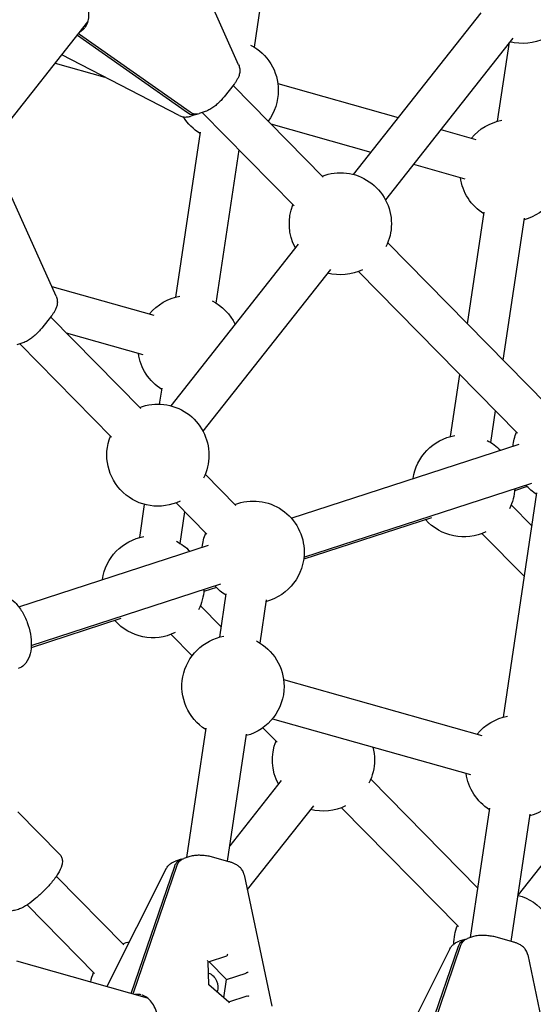
# Model space of a CAD drawing. Units: millimetres. Extents: x -4343 to 14705, y -6258 to 6011.
# Drawn here: x -1167 to -965, y 344 to 730 of the extents above; entities that cross this region are included whole.
import ezdxf

# ---------------------------------------------------------------- set-up
doc = ezdxf.new("R2010")
doc.units = ezdxf.units.MM

msp = doc.modelspace()

# ---------------------------------------------------------------- linework, layer by layer
for p, q in [((-1074.72, 719.23), (-1067.02, 770.68)), ((-1080.9, 712.3), (-1102.37, 760.31)), ((-986.06, 732.71), (-1035.98, 669.37)), ((-1179.75, 678.65), (-1139.91, 729.21)), ((-1144.06, 723.94), (-1100.88, 693.58)), ((-1143.19, 724.32), (-1099.92, 693.89)), ((-973.49, 722.81), (-1023.41, 659.46)), ((-979.42, 690.2), (-974.79, 721.16)), ((-1104.16, 692.47), (-1150.15, 716.21)), ((-1152.69, 712.99), (-1133.3, 707.51)), ((-1082.7, 704.69), (-1086.54, 699.82)), ((-1047.76, 668.28), (-1083.07, 704.22)), ((-1065.53, 705), (-1018.39, 691.68)), ((-1097.25, 692.95), (-1099.58, 692.19)), ((-1093.96, 694.02), (-1096.29, 693.26)), ((-1059.18, 657.07), (-1095.11, 693.64)), ((-1068.26, 689.14), (-1029.11, 678.08)), ((-1001.73, 686.98), (-987.91, 683.07)), ((-1105.54, 621.3), (-1095.88, 685.92)), ((-1089.72, 618.93), (-1080.73, 679.01)), ((-1012.45, 673.38), (-992.26, 667.68)), ((-1152.37, 621.6), (-1173.84, 669.62)), ((-991.29, 610.8), (-984.75, 654.53)), ((-977.25, 596.51), (-968.93, 652.17)), ((-1057.53, 642.02), (-1107.45, 578.67)), ((-960.21, 579.16), (-1022.49, 642.55)), ((-1044.96, 632.12), (-1094.88, 568.77)), ((-971.62, 567.94), (-1033.9, 631.34)), ((-1154.11, 625.49), (-1114.04, 614.17)), ((-1154.17, 614), (-1158.02, 609.12)), ((-1119.24, 577.59), (-1154.55, 613.52)), ((-1148.38, 607.24), (-1118.39, 598.77)), ((-1165.43, 603.32), (-1167.76, 602.57)), ((-1130.65, 566.37), (-1166.59, 602.95)), ((-997.9, 566.64), (-994.26, 590.99)), ((-1111.82, 579.31), (-1110.88, 585.63)), ((-982.08, 564.28), (-980.22, 576.69)), ((-1060.25, 534.63), (-971.01, 563.62)), ((-1081.94, 539.62), (-1093.96, 551.86)), ((-1055.31, 519.41), (-966.07, 548.4)), ((-977.16, 456.65), (-964.02, 544.54)), ((-967.85, 546.99), (-972.79, 545.38)), ((-1093.35, 528.41), (-1105.37, 540.64)), ((-1119.63, 527.1), (-1117.7, 540.01)), ((-1103.81, 524.74), (-1101.95, 537.16)), ((-965.96, 531.53), (-974.15, 539.86)), ((-1005.28, 534.83), (-1055.41, 518.55)), ((-968.93, 511.72), (-985.56, 528.65)), ((-1167.04, 499.95), (-1092.74, 524.08)), ((-1162.1, 484.73), (-1087.8, 508.86)), ((-1089.59, 507.45), (-1094.53, 505.85)), ((-1088.29, 488.03), (-1085.75, 505)), ((-1072.46, 485.67), (-1069.93, 502.63)), ((-1087.7, 491.99), (-1095.88, 500.32)), ((-1127.01, 495.29), (-1162.15, 483.88)), ((-1099.07, 480.74), (-1107.29, 489.11)), ((-1063.27, 471.44), (-985.66, 449.51)), ((-1067.62, 456.04), (-990.01, 434.12)), ((-1101.21, 401.65), (-1093.62, 452.36)), ((-1065.82, 446.9), (-1071.35, 452.53)), ((-1085.25, 400.17), (-1077.8, 450)), ((-987.18, 389.68), (-1029.13, 432.38)), ((-1064.17, 431.85), (-1084.34, 406.26)), ((-1051.61, 421.95), (-1077.52, 389.07)), ((-994.75, 374.56), (-1040.54, 421.17)), ((-990.08, 370.26), (-982.5, 420.97)), ((-944.45, 421.25), (-971.39, 387.06)), ((-1167.32, 419.58), (-1151.04, 403.02)), ((-974.13, 368.78), (-966.67, 418.61)), ((-1100.06, 402.02), (-1102.38, 401.27)), ((-1084.67, 400), (-1090.65, 401.69)), ((-1123.01, 348.37), (-1105.91, 398.31)), ((-1122.09, 348.58), (-1104.95, 398.63)), ((-1103.34, 400.96), (-1105.67, 400.2)), ((-1125.88, 367.42), (-1152.3, 394.31)), ((-1109.22, 397.29), (-1132.48, 351.05)), ((-1078.75, 394.91), (-1067.9, 343.44)), ((-1137.29, 356.2), (-1163.72, 383.1)), ((-988.93, 370.64), (-991.26, 369.88)), ((-1011.89, 316.99), (-994.79, 366.93)), ((-1010.96, 317.19), (-993.83, 367.24)), ((-992.22, 369.57), (-994.55, 368.81)), ((-973.55, 368.62), (-979.52, 370.3)), ((-1085.62, 362.99), (-1092.81, 360.66)), ((-998.09, 365.9), (-1021.35, 319.66)), ((-967.62, 363.52), (-956.78, 312.06)), ((-1116.56, 346.55), (-1167.72, 361)), ((-1092.5, 351.73), (-1092.82, 360.83)), ((-1085.6, 353.89), (-1092.38, 360.8)), ((-1085.6, 353.89), (-1077.96, 356.37)), ((-1084.74, 345.02), (-1092.51, 351.74)), ((-1086.68, 346.7), (-1085.6, 353.89)), ((-1084.78, 345.05), (-1077.57, 347.4))]:
    msp.add_line(p, q)
at = {"extrusion": (0, 0, -1)}
for centre, start, end in [((969.57, 740.71), 244.2245, 284.6626), ((1085.34, 702.28), 117.2231, 180), ((1085.34, 702.28), 180, 216.9469), ((1085.34, 702.28), 302.0843, 328.7842), ((974.22, 670.89), 39.3511, 79.7892), ((1041.04, 650.02), 69.0857, 180), ((974.22, 670.89), 302.0843, 352.1947), ((974.22, 670.89), 180, 254.9279), ((1041.04, 650.02), 331.819, 21.9294), ((1041.04, 650.02), 180, 206.7906), ((1041.04, 650.02), 244.2245, 284.6626), ((1100.34, 601.99), 39.3511, 79.7892), ((1100.34, 601.99), 117.2231, 154.4981), ((1100.34, 601.99), 302.0843, 352.1947), ((1112.51, 559.33), 69.0857, 180), ((953.48, 560.9), 5.585, 21.9294), ((1112.51, 559.33), 244.2245, 21.9294), ((992.7, 547.33), 8.0746, 79.7892), ((992.7, 547.33), 117.2231, 135.939), ((1112.51, 559.33), 180, 206.7906), ((992.7, 547.33), 183.1418, 206.7906), ((953.48, 560.9), 302.0843, 318.4287), ((1075.21, 521.36), 69.0857, 180), ((992.7, 547.33), 244.2245, 318.4287), ((1075.21, 521.36), 5.585, 21.9294), ((1114.43, 507.79), 8.0746, 79.7892), ((1114.43, 507.79), 117.2231, 135.939), ((1075.21, 521.36), 180, 254.9279), ((1114.43, 507.79), 183.1418, 206.7906), ((1075.21, 521.36), 302.0843, 318.4287), ((1114.43, 507.79), 244.2245, 318.4287), ((1083.09, 468.72), 302.0843, 79.7892), ((1083.09, 468.72), 117.2231, 180), ((1083.09, 468.72), 180, 254.9279), ((971.96, 437.33), 39.3511, 79.7892), ((1047.68, 439.85), 331.819, 21.9294), ((1047.68, 439.85), 165.2444, 180), ((1047.68, 439.85), 180, 206.7906), ((971.96, 437.33), 180, 254.9279), ((971.96, 437.33), 302.0843, 352.1947), ((1047.68, 439.85), 244.2245, 284.6626), ((976.61, 367.51), 105.0329, 180), ((976.61, 367.51), 0.596, 21.9294), ((1119.16, 349.16), 69.0857, 77.0965), ((1119.16, 349.16), 10.6046, 21.9294)]:
    msp.add_arc(centre, 20, start, end, dxfattribs=at)
for centre, major_axis, ratio, start_param, end_param in [((-1139.02, 732.57), (3.09, -9.51), 0.863542, -0.9027, -0.855211), ((-1098.79, 697.7), (1.54, -4.76), 0.863542, -0.855211, 0.11706), ((-1097.83, 698.02), (1.54, -4.76), 0.863542, -0.855211, 0), ((-1093.32, 361.02), (0.468, -0.328), 0.59473, 0.421365, 1.450141), ((-1092.99, 351.49), (0.489, 0.234), 0.244729, 0.106385, 0.922391)]:
    msp.add_ellipse(centre, major_axis=major_axis, ratio=ratio, start_param=start_param, end_param=end_param)
for centre, major_axis, ratio, start_param, end_param in [((-1101.8, 396.2), (-1.54, 4.76), 0.863542, -0.855212, 0.11706), ((-1100.84, 396.51), (-1.54, 4.76), 0.863542, -0.855212, 0), ((-990.67, 364.81), (-1.54, 4.76), 0.863542, -0.855212, 0.11706), ((-989.72, 365.12), (-1.54, 4.76), 0.863542, -0.855212, 0), ((-1085.56, 363.54), (0.111, 0.548), 0.409619, 1.043047, 2.914553), ((-1093.81, 351.23), (1.7, -5.23), 0.863542, -2.540409, -0.863637), ((-1077.9, 356.92), (-0.111, -0.548), 0.409619, -0.52775, -0.22704), ((-1077.46, 356.54), (0.489, 0.234), 0.244729, -2.493188, -0.922391), ((-1113.86, 344.35), (-3.09, 9.51), 0.863542, -0.9027, -0.855212), ((-1077.13, 347.01), (-0.468, 0.328), 0.59473, 0.421365, 1.691452), ((-1084.89, 344.49), (0.111, 0.548), 0.409619, 0.22704, 1.043047)]:
    msp.add_ellipse(centre, major_axis=major_axis, ratio=ratio, start_param=start_param, end_param=end_param, dxfattribs=at)
for points, knots in [([(327.35, 650.85), (211.35, 669.21), (94.39, 692.44), (-139.1, 748.13), (-255.64, 780.6), (-485.97, 854.15), (-599.77, 895.23), (-822.33, 985.17), (-931.11, 1034.03), (-1141.47, 1138.55), (-1243.06, 1194.2), (-1340.04, 1252.7)], [1.4576912, 1.4576912, 1.4576912, 1.4576912, 1.59817, 1.59817, 1.7386488, 1.7386488, 1.8791276, 1.8791276, 2.0196065, 2.0196065, 2.1600847, 2.1600847, 2.1600847, 2.1600847]), ([(318.7, 591.47), (201.05, 610.08), (82.49, 633.6), (-154.16, 690.03), (-272.24, 722.92), (-505.61, 797.44), (-620.91, 839.05), (-846.47, 930.21), (-956.73, 979.75), (-1170.09, 1085.78), (-1273.17, 1142.27), (-1371.67, 1201.71)], [1.4573964, 1.4573964, 1.4573964, 1.4573964, 1.5979953, 1.5979953, 1.7385941, 1.7385941, 1.879193, 1.879193, 2.0197919, 2.0197919, 2.1603899, 2.1603899, 2.1603899, 2.1603899]), ([(-1141.07, 726.92), (-1140.61, 727.51), (-1140.25, 728.19), (-1139.75, 729.67), (-1139.61, 730.48), (-1139.55, 732.23), (-1139.64, 733.17), (-1140.03, 735.15), (-1140.35, 736.2), (-1141.19, 738.34), (-1141.71, 739.45), (-1142.96, 741.68), (-1143.68, 742.82), (-1144.62, 744.14), (-1144.74, 744.31), (-1144.87, 744.48)], [0, 0, 0, 0, 4.984664, 4.984664, 10.016371, 10.016371, 15.122027, 15.122027, 20.189534, 20.189534, 25.167953, 25.167953, 30.061671, 30.061671, 30.801802, 30.801802, 30.801802, 30.801802]), ([(-1141.22, 726.6), (-1141.22, 726.59), (-1141.23, 726.59), (-1141.57, 726.26), (-1141.92, 725.98), (-1142.39, 725.66), (-1142.45, 725.62), (-1142.51, 725.58)], [-0.4002154, -0.4002154, -0.4002154, -0.4002154, -0.3971584, -0.3971584, -0.0508291, -0.0508291, 0, 0, 0, 0]), ([(-1080.9, 712.3), (-1080.66, 711.76), (-1080.54, 711.25), (-1080.4, 710.2), (-1080.42, 709.71), (-1080.55, 708.67), (-1080.7, 708.21), (-1081.02, 707.35), (-1081.2, 706.98), (-1081.59, 706.27), (-1081.79, 705.95), (-1082.23, 705.31), (-1082.46, 705), (-1082.7, 704.69)], [-0.4853961, -0.4853961, -0.4853961, -0.4853961, -0.3962107, -0.3962107, -0.2805062, -0.2805062, -0.1077195, -0.1077195, 0.0810755, 0.0810755, 0.2698705, 0.2698705, 0.4585789, 0.4585789, 0.4585789, 0.4585789]), ([(-1086.54, 699.82), (-1086.93, 699.33), (-1087.34, 698.85), (-1088.22, 697.92), (-1088.68, 697.48), (-1089.62, 696.63), (-1090.11, 696.22), (-1091.1, 695.48), (-1091.61, 695.14), (-1092.69, 694.53), (-1093.25, 694.25), (-1093.96, 694.02)], [5.824606, 5.824606, 5.824606, 5.824606, 6.125704, 6.125704, 6.426802, 6.426802, 6.7279, 6.7279, 7.028998, 7.028998, 7.330096, 7.330096, 7.330096, 7.330096]), ([(-1104.16, 692.47), (-1103.7, 692.23), (-1103.26, 692.08), (-1102.45, 691.9), (-1102.08, 691.86), (-1101.43, 691.85), (-1101.14, 691.87), (-1100.62, 691.93), (-1100.39, 691.98), (-1099.96, 692.08), (-1099.76, 692.13), (-1099.58, 692.19)], [6.9395789, 6.9395789, 6.9395789, 6.9395789, 7.0176823, 7.0176823, 7.0957857, 7.0957857, 7.1738891, 7.1738891, 7.2519924, 7.2519924, 7.3300958, 7.3300958, 7.3300958, 7.3300958]), ([(-1152.37, 621.6), (-1152.14, 621.07), (-1152.01, 620.55), (-1151.87, 619.51), (-1151.89, 619.02), (-1152.03, 617.98), (-1152.17, 617.51), (-1152.49, 616.66), (-1152.68, 616.28), (-1153.06, 615.58), (-1153.27, 615.25), (-1153.7, 614.61), (-1153.93, 614.3), (-1154.17, 614)], [-0.4853961, -0.4853961, -0.4853961, -0.4853961, -0.3962107, -0.3962107, -0.2805062, -0.2805062, -0.1077195, -0.1077195, 0.0810755, 0.0810755, 0.2698705, 0.2698705, 0.4585789, 0.4585789, 0.4585789, 0.4585789]), ([(-1158.02, 609.12), (-1158.4, 608.63), (-1158.82, 608.16), (-1159.69, 607.23), (-1160.15, 606.78), (-1161.1, 605.93), (-1161.58, 605.53), (-1162.58, 604.79), (-1163.09, 604.45), (-1164.16, 603.83), (-1164.73, 603.55), (-1165.43, 603.32)], [5.824606, 5.824606, 5.824606, 5.824606, 6.125704, 6.125704, 6.426802, 6.426802, 6.7279, 6.7279, 7.028998, 7.028998, 7.330096, 7.330096, 7.330096, 7.330096]), ([(-1176.57, 504.21), (-1175.76, 504.47), (-1174.89, 504.56), (-1173.13, 504.4), (-1172.24, 504.12), (-1170.34, 503.18), (-1169.36, 502.44), (-1167.44, 500.55), (-1166.52, 499.34), (-1164.92, 496.69), (-1164.23, 495.25), (-1163.13, 492.28), (-1162.72, 490.75), (-1162.18, 487.7), (-1162.05, 486.18), (-1162.15, 483.24), (-1162.37, 481.81), (-1163.26, 479.25), (-1163.92, 478.07), (-1165.56, 476.49), (-1166.39, 475.97), (-1167.3, 475.68)], [6.120844, 6.120844, 6.120844, 6.120844, 6.334049, 6.334049, 6.575528, 6.575528, 6.892759, 6.892759, 7.256789, 7.256789, 7.612292, 7.612292, 7.961178, 7.961178, 8.312492, 8.312492, 8.674036, 8.674036, 9.02309, 9.02309, 9.262436, 9.262436, 9.262436, 9.262436]), ([(-1151.04, 403.02), (-1150.68, 402.65), (-1150.41, 402.22), (-1150.03, 401.3), (-1149.95, 400.83), (-1149.89, 399.74), (-1149.99, 399.18), (-1150.43, 397.48), (-1150.98, 396.4), (-1152.39, 394.12), (-1153.26, 392.95), (-1155.13, 390.69), (-1156.11, 389.61), (-1158.17, 387.55), (-1159.24, 386.57), (-1161.38, 384.76), (-1162.46, 383.95), (-1164.6, 382.51), (-1165.65, 381.91), (-1167.32, 381.21), (-1167.95, 381), (-1169.14, 380.81), (-1169.68, 380.78), (-1170.88, 380.99), (-1171.55, 381.24), (-1172.24, 381.8), (-1172.34, 381.89), (-1172.44, 381.99)], [4.712389, 4.712389, 4.712389, 4.712389, 4.814621, 4.814621, 4.931894, 4.931894, 5.111531, 5.111531, 5.512127, 5.512127, 5.896822, 5.896822, 6.242827, 6.242827, 6.58167, 6.58167, 6.924518, 6.924518, 7.289313, 7.289313, 7.515711, 7.515711, 7.674211, 7.674211, 7.825821, 7.825821, 7.853982, 7.853982, 7.853982, 7.853982]), ([(-1090.65, 401.69), (-1091.24, 401.86), (-1091.86, 402), (-1093.11, 402.24), (-1093.75, 402.33), (-1095.01, 402.46), (-1095.64, 402.5), (-1096.88, 402.52), (-1097.49, 402.49), (-1098.73, 402.36), (-1099.35, 402.26), (-1100.06, 402.02)], [5.824606, 5.824606, 5.824606, 5.824606, 6.125704, 6.125704, 6.426802, 6.426802, 6.7279, 6.7279, 7.028998, 7.028998, 7.330096, 7.330096, 7.330096, 7.330096]), ([(-1109.22, 397.29), (-1108.99, 397.75), (-1108.71, 398.13), (-1108.16, 398.75), (-1107.89, 399), (-1107.37, 399.39), (-1107.13, 399.55), (-1106.67, 399.8), (-1106.45, 399.9), (-1106.05, 400.07), (-1105.86, 400.14), (-1105.67, 400.2)], [6.9395786, 6.9395786, 6.9395786, 6.9395786, 7.017682, 7.017682, 7.0957855, 7.0957855, 7.1738889, 7.1738889, 7.2519924, 7.2519924, 7.3300958, 7.3300958, 7.3300958, 7.3300958]), ([(-1078.75, 394.91), (-1078.87, 395.48), (-1079.07, 395.97), (-1079.57, 396.9), (-1079.88, 397.28), (-1080.6, 398.04), (-1080.99, 398.34), (-1081.75, 398.84), (-1082.12, 399.04), (-1082.84, 399.38), (-1083.2, 399.52), (-1083.93, 399.78), (-1084.29, 399.9), (-1084.67, 400)], [-0.485396, -0.485396, -0.485396, -0.485396, -0.3962108, -0.3962108, -0.2805065, -0.2805065, -0.1077201, -0.1077201, 0.0810749, 0.0810749, 0.2698699, 0.2698699, 0.4585789, 0.4585789, 0.4585789, 0.4585789]), ([(-979.52, 370.3), (-980.12, 370.47), (-980.74, 370.62), (-981.99, 370.85), (-982.62, 370.94), (-983.89, 371.07), (-984.52, 371.11), (-985.76, 371.13), (-986.37, 371.11), (-987.6, 370.97), (-988.22, 370.87), (-988.93, 370.64)], [5.824606, 5.824606, 5.824606, 5.824606, 6.125704, 6.125704, 6.426802, 6.426802, 6.7279, 6.7279, 7.028998, 7.028998, 7.330096, 7.330096, 7.330096, 7.330096]), ([(-998.09, 365.9), (-997.86, 366.36), (-997.59, 366.74), (-997.04, 367.36), (-996.76, 367.61), (-996.25, 368), (-996, 368.16), (-995.54, 368.41), (-995.33, 368.51), (-994.92, 368.68), (-994.73, 368.75), (-994.55, 368.81)], [6.9395786, 6.9395786, 6.9395786, 6.9395786, 7.017682, 7.017682, 7.0957855, 7.0957855, 7.1738889, 7.1738889, 7.2519924, 7.2519924, 7.3300958, 7.3300958, 7.3300958, 7.3300958]), ([(-967.62, 363.52), (-967.74, 364.09), (-967.94, 364.58), (-968.44, 365.51), (-968.75, 365.89), (-969.47, 366.66), (-969.86, 366.95), (-970.62, 367.45), (-970.99, 367.65), (-971.72, 367.99), (-972.08, 368.13), (-972.8, 368.39), (-973.17, 368.51), (-973.55, 368.62)], [-0.485396, -0.485396, -0.485396, -0.485396, -0.3962108, -0.3962108, -0.2805065, -0.2805065, -0.1077201, -0.1077201, 0.0810749, 0.0810749, 0.2698699, 0.2698699, 0.4585789, 0.4585789, 0.4585789, 0.4585789]), ([(-1119.15, 347.89), (-1119.16, 347.89), (-1119.16, 347.89), (-1119.63, 347.96), (-1120.08, 347.98), (-1120.65, 347.96), (-1120.72, 347.96), (-1120.8, 347.95)], [-0.4002154, -0.4002154, -0.4002154, -0.4002154, -0.3971584, -0.3971584, -0.0508291, -0.0508291, 0, 0, 0, 0]), ([(-1111.59, 331.27), (-1111.59, 332.67), (-1111.65, 334.01), (-1111.9, 336.53), (-1112.09, 337.73), (-1112.6, 339.95), (-1112.92, 340.99), (-1113.68, 342.86), (-1114.12, 343.71), (-1115.12, 345.19), (-1115.69, 345.83), (-1116.92, 346.87), (-1117.6, 347.27), (-1118.49, 347.61), (-1118.67, 347.67), (-1118.84, 347.72)], [0, 0, 0, 0, 4.795034, 4.795034, 9.607614, 9.607614, 14.486139, 14.486139, 19.443617, 19.443617, 24.489387, 24.489387, 29.594616, 29.594616, 30.803155, 30.803155, 30.803155, 30.803155])]:
    msp.add_open_spline(points, degree=3, knots=knots)
for points in [[(-1142.51, 725.58), (-1142.67, 725.48), (-1142.83, 725.38), (-1142.99, 725.29)], [(-1120.8, 347.95), (-1120.98, 347.95), (-1121.17, 347.93), (-1121.35, 347.91)]]:
    msp.add_open_spline(points, degree=3)

doc.saveas('drawing.dxf')
